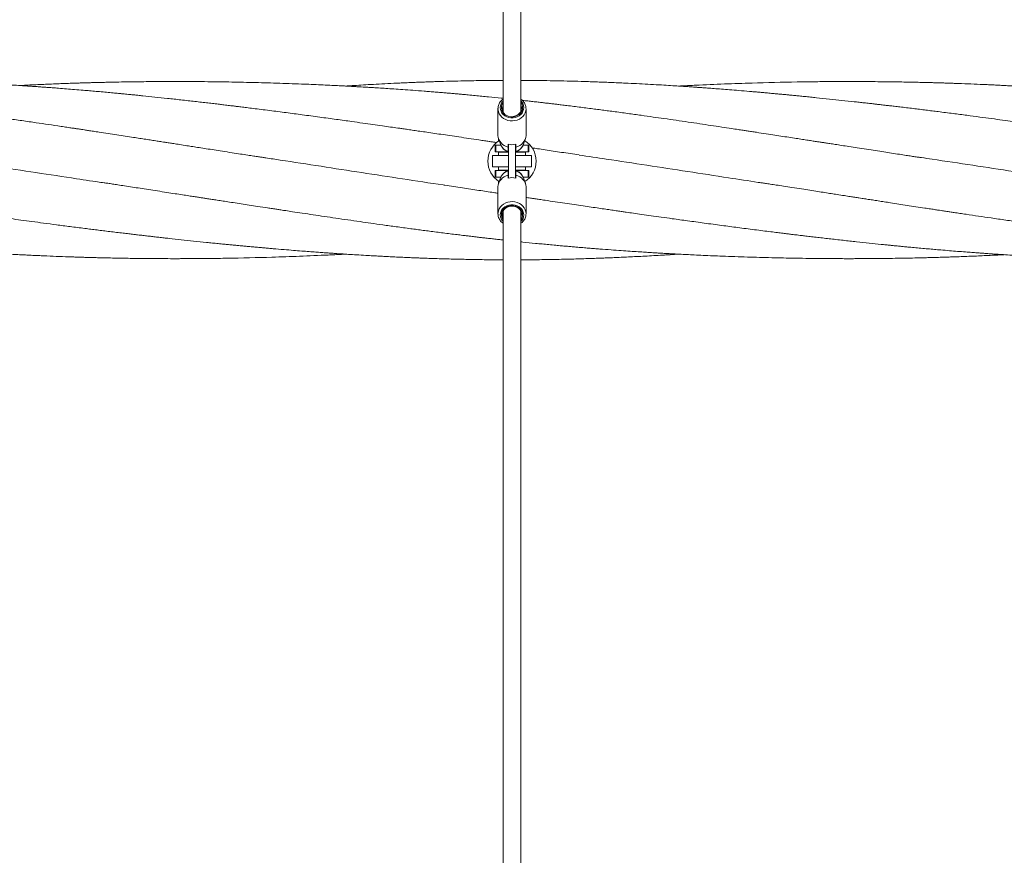
# Model space of a CAD drawing. Units: inches. Extents: x -6352 to 6350, y -2662 to 2663.
# Drawn here: x -440 to 438, y -610 to 135 of the extents above; entities that cross this region are included whole.
import ezdxf

# ---------------------------------------------------------------- set-up
doc = ezdxf.new("R2010")
doc.units = ezdxf.units.IN
doc.header["$MEASUREMENT"] = 0
doc.layers.add('Product', color=7, linetype='Continuous')

msp = doc.modelspace()

# ---------------------------------------------------------------- linework, layer by layer
at = {"layer": 'Product', "color": 7, "linetype": 'Continuous', "lineweight": 15}
for p, q in [((-8.74, 1308.42), (-8.74, 52.78)), ((7.26, 53.31), (7.26, 1308.42)), ((-13.24, 55.31), (-13.24, 31.58)), ((-13.24, 55.31), (-13.23, 54.9)), ((-9.24, 55.81), (-8.74, 57.85)), ((-9.01, 53.76), (-8.74, 54.89)), ((-8.87, 53.34), (-8.74, 53.9)), ((7.26, 56.65), (7.57, 55.22)), ((7.26, 55.66), (7.53, 54.43)), ((11.76, 31.58), (11.76, 55.31)), ((-12.74, 28.54), (-12.74, 26.82)), ((-12.74, 26.82), (-12.09, 26.62)), ((-12.62, 28.22), (-10.66, 22.99)), ((-12.09, 26.79), (-12.09, 26.62)), ((-12.09, 26.62), (-12.02, 26.62)), ((9.19, 22.99), (11.15, 28.22)), ((-15.74, 22.87), (-15.74, 16.87)), ((-15.08, 22.87), (-15.74, 22.87)), ((-15.08, 16.87), (-15.08, 22.87)), ((-10.57, 22.87), (-15.08, 22.87)), ((-5.74, 16.87), (-5.74, 17.69)), ((-4.24, 23.63), (-4.24, 21.15)), ((-3.74, 22.87), (-4.24, 22.87)), ((-3.74, -6.35), (-3.74, 23.51)), ((2.26, -6.35), (2.26, 23.57)), ((2.76, 22.87), (2.26, 22.87)), ((2.76, 21.15), (2.76, 23.63)), ((4.26, 16.87), (4.26, 17.7)), ((9.13, 22.83), (9.19, 22.99)), ((13.61, 22.87), (9.14, 22.87)), ((13.61, 16.87), (13.61, 22.87)), ((14.26, 22.87), (13.61, 22.87)), ((14.26, 16.87), (14.26, 22.87)), ((-18.24, 13.62), (-18.24, 3.62)), ((-18.24, 13.62), (-3.74, 13.62)), ((-15.08, 16.87), (-15.74, 16.87)), ((-5.74, 16.87), (-15.08, 16.87)), ((-12.74, 16.62), (-12.74, 13.62)), ((-3.74, 16.62), (-12.74, 16.62)), ((-6.74, 16.87), (-6.74, 16.62)), ((-3.74, 16.87), (-5.74, 16.87)), ((4.26, 16.87), (2.26, 16.87)), ((11.26, 16.62), (2.26, 16.62)), ((2.26, 13.62), (16.76, 13.62)), ((13.61, 16.87), (4.26, 16.87)), ((5.26, 16.62), (5.26, 16.87)), ((11.26, 13.62), (11.26, 16.62)), ((14.26, 16.87), (13.61, 16.87)), ((16.76, 13.62), (16.76, 3.62)), ((-18.24, 3.62), (-3.74, 3.62)), ((-15.74, 0.37), (-15.74, -5.63)), ((-15.74, 0.37), (-15.08, 0.37)), ((-15.08, 0.37), (-15.08, -5.63)), ((-15.08, 0.37), (-5.74, 0.37)), ((-12.74, 3.62), (-12.74, 0.62)), ((-12.74, 0.62), (-3.74, 0.62)), ((-6.74, 0.62), (-6.74, 0.37)), ((-5.74, 0.37), (-5.74, -0.45)), ((-5.74, 0.37), (-3.74, 0.37)), ((2.26, 3.62), (16.76, 3.62)), ((2.26, 0.62), (7.33, 0.62)), ((2.26, 0.37), (4.26, 0.37)), ((4.26, 0.37), (4.26, -0.45)), ((4.26, 0.37), (13.61, 0.37)), ((5.26, 0.37), (5.26, 0.62)), ((7.33, 0.62), (11.26, 0.62)), ((11.26, 0.62), (11.26, 3.62)), ((13.61, 0.37), (13.61, -5.63)), ((13.61, 0.37), (14.26, 0.37)), ((14.26, -5.63), (14.26, 0.37)), ((-15.74, -5.63), (-15.08, -5.63)), ((-15.08, -5.63), (-10.62, -5.63)), ((-10.67, -5.77), (-12.64, -11.06)), ((-10.61, -5.61), (-10.67, -5.77)), ((-4.24, -3.97), (-4.24, -6.47)), ((-4.24, -5.63), (-3.74, -5.63)), ((-3.74, -6.01), (-4.24, -6.01)), ((2.26, -5.63), (2.76, -5.63)), ((2.76, -6.01), (2.26, -6.01)), ((2.76, -6.47), (2.76, -3.97)), ((9.11, -5.63), (13.61, -5.63)), ((11.16, -11.06), (9.2, -5.77)), ((13.61, -5.63), (14.26, -5.63)), ((-13.24, -14.37), (-13.24, -38.32)), ((-12.74, -9.58), (-12.09, -9.38)), ((-12.74, -9.58), (-12.74, -11.34)), ((-12.09, -9.38), (-12.09, -9.58)), ((-12.09, -9.38), (-12.02, -9.38)), ((11.76, -38.32), (11.76, -14.37)), ((-13.24, -38.32), (-13.23, -38.73)), ((-8.74, -38.15), (-8.95, -37.17)), ((-8.74, -37.15), (-8.8, -36.85)), ((-8.74, -36.33), (-8.74, -1302.99)), ((7.26, -1302.95), (7.26, -36.33)), ((7.51, -37.34), (7.26, -38.36)), ((7.66, -37.75), (7.26, -39.36))]:
    msp.add_line(p, q, dxfattribs=at)
at = {"layer": 'Product', "color": 8, "linetype": 'Continuous', "lineweight": 15, "flags": 128}
for points in [[(-8.74, 62.21), (-9.66, 61.11), (-10.53, 59.6), (-11.06, 57.98), (-11.24, 56.3), (-11.06, 54.63), (-10.53, 53.01), (-9.66, 51.5), (-8.5, 50.15), (-7.06, 49.02), (-5.42, 48.13), (-3.61, 47.52), (-1.71, 47.21), (0.23, 47.21), (2.14, 47.52), (3.94, 48.13), (5.59, 49.02), (7.02, 50.15), (8.19, 51.5), (9.05, 53.01), (9.58, 54.63), (9.76, 56.3), (9.76, 56.3)], [(-13.23, 54.9), (-13.19, 54.39), (-12.83, 52.58), (-12.13, 50.84), (-11.09, 49.23), (-9.76, 47.8), (-8.17, 46.58), (-6.36, 45.61), (-4.4, 44.92), (-2.32, 44.54), (-0.21, 44.46), (1.9, 44.69), (3.92, 45.23), (5.82, 46.06), (7.52, 47.16), (8.99, 48.49), (10.18, 50.02), (11.05, 51.69), (11.58, 53.48), (11.76, 55.31)], [(11.76, -38.32), (11.58, -36.49), (11.05, -34.71), (10.18, -33.04), (8.99, -31.52), (7.52, -30.19), (5.82, -29.1), (3.92, -28.27), (1.9, -27.73), (-0.21, -27.5), (-2.32, -27.58), (-4.4, -27.96), (-6.36, -28.65), (-8.17, -29.61), (-9.76, -30.83), (-11.09, -32.25), (-12.13, -33.86), (-12.83, -35.59), (-13.19, -37.4), (-13.24, -38.32)], [(9.76, -39.32), (9.58, -37.65), (9.05, -36.03), (8.19, -34.53), (7.02, -33.19), (5.59, -32.06), (3.94, -31.17), (2.14, -30.57), (0.23, -30.26), (-1.71, -30.26), (-3.61, -30.57), (-5.42, -31.17), (-7.06, -32.06), (-8.5, -33.19), (-9.66, -34.53), (-10.53, -36.03), (-11.06, -37.65), (-11.24, -39.32), (-11.06, -40.99), (-10.53, -42.61), (-9.66, -44.11), (-8.74, -45.21)]]:
    msp.add_lwpolyline(points, dxfattribs=at)
at = {"layer": 'Product', "color": 7, "linetype": 'Continuous', "lineweight": 15, "flags": 128}
for points in [[(-8.74, 58.31), (-9.05, 57.35), (-9.24, 55.81)], [(-5.48, 49.15), (-3.67, 48.45), (-1.73, 48.09), (0.26, 48.09), (2.2, 48.45), (4.01, 49.15), (5.62, 50.16), (6.95, 51.45), (7.94, 52.94), (8.55, 54.58), (8.76, 56.3)], [(8.76, -39.32), (8.58, -37.69), (8.02, -36.13), (7.12, -34.68), (5.9, -33.43), (4.42, -32.4), (2.74, -31.66), (0.92, -31.21), (-0.97, -31.09), (-2.85, -31.29), (-4.64, -31.81), (-6.28, -32.63), (-7.7, -33.72), (-8.84, -35.03), (-9.66, -36.5), (-10.13, -38.09), (-10.22, -39.73), (-9.94, -41.35), (-9.29, -42.89), (-8.74, -43.76)], [(7.26, -41.31), (7.58, -40.35), (7.76, -38.82), (7.58, -37.29), (7.03, -35.82), (6.14, -34.49), (4.95, -33.35), (3.51, -32.44), (1.89, -31.81), (0.15, -31.49), (-1.62, -31.49), (-3.36, -31.81), (-4.98, -32.44), (-6.42, -33.34), (-7.61, -34.49), (-8.5, -35.82), (-9.05, -37.28), (-9.24, -38.81), (-9.24, -38.81)]]:
    msp.add_lwpolyline(points, dxfattribs=at)
at = {"layer": 'Product', "color": 8, "linetype": 'Continuous', "lineweight": 15}
for centre, radius, start, end in [((1.29, 56.2), 8.48, 0.6766, 45.17035), ((-1.57, 26.71), 9.83, 202.2554, 254.22871), ((0.14, 26.67), 9.77, 285.58556, 336.89034), ((-1.63, -9.42), 9.76, 105.49722, 157.04367), ((0.11, -9.46), 9.81, 22.11906, 74.31177), ((1.32, -39.22), 8.44, 314.72453, 359.30587)]:
    msp.add_arc(centre, radius, start, end, dxfattribs=at)
at = {"layer": 'Product', "color": 7, "linetype": 'Continuous', "lineweight": 15}
for centre, radius, start, end in [((-2.46, 56.26), 7.72, 144.37081, 246.9502), ((0.79, 55.8), 6.94, 293.11263, 21.18995), ((1.26, 56.25), 7.51, 0.32434, 36.85778), ((-0.74, 8.62), 21.5, 122.73631, 237.27382), ((-2.09, 32.1), 11.16, 182.66237, 258.91342), ((0.62, 32.1), 11.16, 281.08658, 357.33763), ((-0.74, 8.62), 21.5, 301.9248, 58.38536), ((-0.74, 37.49), 14.3, 255.83104, 284.16896), ((-2.12, -14.9), 11.13, 100.98063, 177.27463), ((-0.74, -20.37), 14.34, 75.87257, 104.12743), ((0.64, -14.9), 11.13, 2.72537, 79.01937), ((1.28, -39.27), 7.48, 323.07628, 359.547)]:
    msp.add_arc(centre, radius, start, end, dxfattribs=at)
for points, knots in [([(-14.44, 25.17), (-14.58, 25.19), (-15.14, 25.28), (-16.37, 25.46), (-18.47, 25.77), (-21.49, 26.22), (-25.53, 26.82), (-31.56, 27.72), (-39.17, 28.85), (-47.85, 30.13), (-56.12, 31.35), (-63.93, 32.5), (-71.27, 33.57), (-78, 34.55), (-84.12, 35.44), (-89.62, 36.24), (-94.53, 36.95), (-98.81, 37.57), (-103.53, 38.24), (-109.32, 39.07), (-116.7, 40.13), (-125, 41.3), (-134.08, 42.58), (-144.95, 44.1), (-157.72, 45.87), (-172.48, 47.88), (-184.99, 49.56), (-194.96, 50.88), (-202.14, 51.83), (-209.48, 52.78), (-216.96, 53.74), (-224.31, 54.68), (-231.19, 55.55), (-237.15, 56.29), (-242.19, 56.91), (-246.35, 57.42), (-249.81, 57.84), (-252.6, 58.18), (-255.16, 58.49), (-258.11, 58.85), (-261.96, 59.31), (-266.7, 59.87), (-272, 60.49), (-277.64, 61.14), (-283.55, 61.82), (-289.72, 62.52), (-297.89, 63.43), (-307.78, 64.51), (-319.09, 65.72), (-327.87, 66.62), (-334.16, 67.26), (-337.98, 67.64), (-341.25, 67.96), (-344.03, 68.24), (-346.75, 68.5), (-349.95, 68.81), (-354.22, 69.22), (-359.49, 69.71), (-365.42, 70.26), (-371.45, 70.8), (-377.35, 71.32), (-383.78, 71.87), (-390.71, 72.45), (-398, 73.04), (-404.69, 73.56), (-410.48, 74), (-415.17, 74.34), (-419.05, 74.62), (-422.58, 74.87), (-426.34, 75.14), (-430.67, 75.43), (-436.17, 75.79), (-443.02, 76.23), (-451.32, 76.73), (-460.77, 77.26), (-471.08, 77.8), (-481.84, 78.31), (-493.41, 78.79), (-505.69, 79.24), (-518.66, 79.63), (-531.61, 79.93), (-544.41, 80.15), (-555.71, 80.28), (-565.29, 80.34), (-573.07, 80.35), (-579.29, 80.35), (-583.88, 80.33), (-586.79, 80.32), (-589.05, 80.3), (-591.36, 80.29), (-594.38, 80.26), (-598.52, 80.22), (-603.73, 80.16), (-609.71, 80.08), (-616.08, 79.97), (-622.5, 79.85), (-629.12, 79.7), (-635.93, 79.53), (-642.94, 79.34), (-649.92, 79.13), (-656.75, 78.9), (-662.62, 78.69), (-667.39, 78.51), (-670.49, 78.39), (-672.22, 78.32), (-672.74, 78.3)], [0, 0, 0, 0, 0.000608, 0.002565, 0.005607, 0.01019, 0.016315, 0.02398, 0.037679, 0.050954, 0.063522, 0.075381, 0.086532, 0.096952, 0.106039, 0.114407, 0.121992, 0.128388, 0.133913, 0.143504, 0.154761, 0.167526, 0.18133, 0.196143, 0.217068, 0.239572, 0.26345, 0.274103, 0.285007, 0.296164, 0.307572, 0.319107, 0.329643, 0.33891, 0.346291, 0.352606, 0.357856, 0.36204, 0.365348, 0.369504, 0.375481, 0.38293, 0.391094, 0.399663, 0.408637, 0.418014, 0.427796, 0.445913, 0.463099, 0.479335, 0.48594, 0.491788, 0.496761, 0.500859, 0.504429, 0.509201, 0.515412, 0.523905, 0.533256, 0.54242, 0.551394, 0.56018, 0.571739, 0.582953, 0.593423, 0.602236, 0.609355, 0.614782, 0.619927, 0.625424, 0.631917, 0.639658, 0.650503, 0.663116, 0.677499, 0.693575, 0.71008, 0.726557, 0.746293, 0.765991, 0.78565, 0.805272, 0.824301, 0.837111, 0.848927, 0.859747, 0.865434, 0.869859, 0.872975, 0.875755, 0.880402, 0.8867, 0.894649, 0.904133, 0.91392, 0.923681, 0.933414, 0.944089, 0.954732, 0.965343, 0.975921, 0.985857, 0.992106, 0.997646, 1, 1, 1, 1]), ([(-8.74, 64.61), (-9.26, 64.67), (-13.55, 65.12), (-19.8, 65.74), (-27.57, 66.49), (-33.63, 67.07), (-39.43, 67.61), (-44.49, 68.07), (-48.39, 68.42), (-51.11, 68.66), (-53.4, 68.86), (-56.03, 69.08), (-59.67, 69.4), (-64.16, 69.77), (-69.11, 70.18), (-74.1, 70.58), (-80.74, 71.1), (-88.73, 71.71), (-97.79, 72.36), (-105.85, 72.92), (-113.03, 73.4), (-119.06, 73.79), (-124.1, 74.1), (-128.24, 74.35), (-131.87, 74.57), (-134.91, 74.74), (-137.82, 74.91), (-141.13, 75.1), (-145.36, 75.33), (-150.51, 75.6), (-156.59, 75.92), (-163.59, 76.26), (-171.44, 76.63), (-179.8, 76.99), (-192.95, 77.53), (-210.45, 78.15), (-232.07, 78.75), (-250.54, 79.13), (-265.71, 79.36), (-275.34, 79.46), (-282.06, 79.51), (-285.99, 79.53), (-289.33, 79.55), (-291.82, 79.55), (-293.79, 79.56), (-295.77, 79.57), (-298.32, 79.57), (-301.56, 79.57), (-305.45, 79.57), (-309.92, 79.56), (-314.74, 79.54), (-319.7, 79.51), (-328.91, 79.44), (-342.36, 79.28), (-356.01, 79.03), (-365.38, 78.82), (-370.26, 78.7), (-374.49, 78.59), (-378.06, 78.49), (-381.07, 78.41), (-384.24, 78.31), (-388.21, 78.19), (-393.5, 78.01), (-399.67, 77.8), (-406.35, 77.54), (-413.19, 77.27), (-420.12, 76.97), (-427.1, 76.65), (-433.66, 76.33), (-437.89, 76.11), (-439.77, 76.02)], [0, 0, 0, 0, 0.00364, 0.029821, 0.043539, 0.057676, 0.071949, 0.083888, 0.092919, 0.09904, 0.102817, 0.108898, 0.11733, 0.128114, 0.14016, 0.151753, 0.162873, 0.186333, 0.207356, 0.225942, 0.242408, 0.257297, 0.267895, 0.277525, 0.286124, 0.293114, 0.298695, 0.306358, 0.316168, 0.328125, 0.342228, 0.358478, 0.376876, 0.396838, 0.41668, 0.46848, 0.51866, 0.567185, 0.597034, 0.624276, 0.634265, 0.643784, 0.651672, 0.657511, 0.661069, 0.66539, 0.671308, 0.678823, 0.687936, 0.69844, 0.709939, 0.721454, 0.732966, 0.774059, 0.815114, 0.827965, 0.839294, 0.849101, 0.857386, 0.864149, 0.87005, 0.879431, 0.891815, 0.906849, 0.922375, 0.938314, 0.954386, 0.970589, 0.986925, 1, 1, 1, 1]), ([(-8.74, 80.6), (-10.3, 80.59), (-14.18, 80.58), (-20.69, 80.52), (-28.52, 80.43), (-37.2, 80.29), (-46.62, 80.1), (-56.78, 79.85), (-65.28, 79.6), (-71.94, 79.38), (-76.49, 79.22), (-80.74, 79.06), (-84.29, 78.93), (-86.91, 78.82), (-89.1, 78.73), (-91.42, 78.64), (-94.32, 78.51), (-97.84, 78.36), (-101.83, 78.18), (-108.25, 77.87), (-116.55, 77.46), (-126.34, 76.92), (-135.13, 76.42), (-142.66, 75.96), (-147.25, 75.66), (-149.25, 75.54)], [0, 0, 0, 0, 0.033442, 0.082846, 0.138907, 0.200637, 0.268036, 0.340013, 0.417501, 0.44945, 0.48225, 0.51469, 0.540196, 0.558053, 0.570606, 0.5869, 0.60757, 0.632616, 0.662029, 0.692812, 0.769566, 0.839249, 0.901859, 0.957396, 1, 1, 1, 1]), ([(658.19, 12.26), (657.66, 12.33), (655.64, 12.6), (651.84, 13.22), (646.69, 14.01), (640.89, 14.92), (634.48, 15.91), (627.48, 17), (619.9, 18.17), (611.89, 19.41), (603.93, 20.64), (596.53, 21.78), (589.98, 22.78), (584.36, 23.64), (579.67, 24.36), (575.8, 24.95), (572.44, 25.46), (568.75, 26.02), (564.17, 26.71), (558.34, 27.6), (551.44, 28.64), (543.52, 29.83), (534.28, 31.22), (523.68, 32.79), (514.39, 34.17), (507.19, 35.22), (502.7, 35.88), (498.85, 36.44), (495.51, 36.92), (492.66, 37.33), (489.98, 37.72), (487.39, 38.09), (484.62, 38.49), (481.68, 38.91), (477.09, 39.57), (470.69, 40.48), (462.62, 41.61), (454.27, 42.78), (445.68, 43.97), (436.52, 45.22), (426.69, 46.55), (416.08, 47.97), (404.62, 49.49), (392.29, 51.08), (381.99, 52.4), (373.94, 53.41), (368.4, 54.1), (362.72, 54.8), (356.91, 55.51), (351.06, 56.22), (345.46, 56.89), (340.43, 57.48), (336.05, 58), (332.42, 58.42), (329.6, 58.75), (327.36, 59.01), (324.98, 59.28), (321.81, 59.64), (317.82, 60.1), (313.39, 60.6), (308.84, 61.1), (302.22, 61.84), (293.43, 62.79), (282.22, 63.99), (272.9, 64.95), (265.5, 65.7), (260.39, 66.21), (255.65, 66.68), (251.97, 67.04), (249.37, 67.29), (247.66, 67.45), (246.26, 67.59), (244.88, 67.72), (243.07, 67.89), (240.48, 68.13), (237.02, 68.46), (232.86, 68.84), (228.33, 69.26), (223.77, 69.67), (219.39, 70.05), (215.19, 70.42), (209.26, 70.93), (201.96, 71.54), (193.59, 72.22), (186.24, 72.8), (179.71, 73.3), (174.18, 73.71), (169.55, 74.05), (165.84, 74.31), (162.71, 74.53), (159.89, 74.73), (156.5, 74.96), (151.9, 75.27), (145.82, 75.66), (138.48, 76.12), (129.88, 76.64), (120.39, 77.17), (110.47, 77.69), (99.31, 78.23), (87.11, 78.77), (73.92, 79.27), (61.07, 79.69), (48.62, 80.02), (36.4, 80.28), (24.62, 80.47), (15.79, 80.55), (10.21, 80.59), (8.26, 80.6), (7.35, 80.6), (7.26, 80.6)], [0, 0, 0, 0, 0.0025295, 0.0094636, 0.0173894, 0.0263083, 0.0362205, 0.0469224, 0.0585824, 0.0712004, 0.0838167, 0.0952929, 0.1053476, 0.1139807, 0.1211922, 0.1269822, 0.1318377, 0.1366629, 0.1439901, 0.1529432, 0.1635437, 0.1757599, 0.1894334, 0.2061324, 0.2245686, 0.2322634, 0.239301, 0.2452184, 0.2500154, 0.2546729, 0.2583701, 0.2623457, 0.2666022, 0.2711323, 0.2758643, 0.2877453, 0.3006469, 0.3130291, 0.3262254, 0.3402362, 0.3552241, 0.3715178, 0.3891269, 0.4080515, 0.4282917, 0.4366032, 0.4451177, 0.4538354, 0.4627561, 0.4718799, 0.4808067, 0.4885472, 0.4950552, 0.5009726, 0.5052871, 0.5080405, 0.5113057, 0.5162346, 0.5226744, 0.5296726, 0.5366583, 0.5436317, 0.5601846, 0.5771981, 0.5952764, 0.6031869, 0.6112854, 0.6188547, 0.6250393, 0.6282171, 0.6308472, 0.6329296, 0.6346637, 0.6372226, 0.6412789, 0.6466013, 0.6531897, 0.660467, 0.6674789, 0.6742112, 0.680664, 0.6868372, 0.7015352, 0.7143551, 0.7254162, 0.7354156, 0.7444668, 0.7509133, 0.7567514, 0.7615635, 0.7653318, 0.7697765, 0.7771791, 0.7865245, 0.7978127, 0.8110432, 0.8261447, 0.8415918, 0.8567681, 0.87756, 0.8978215, 0.9175527, 0.9367538, 0.9551576, 0.9738857, 0.9910114, 0.9958212, 0.9995954, 1, 1, 1, 1]), ([(666.76, 53.84), (665.08, 54.07), (659, 54.89), (650.93, 55.94), (642.62, 57), (636.87, 57.73), (631.47, 58.41), (626.65, 59.01), (622.93, 59.47), (619.81, 59.85), (616.65, 60.23), (612.52, 60.73), (607.43, 61.33), (601.78, 61.99), (596.01, 62.66), (589.03, 63.45), (581.06, 64.34), (572.3, 65.29), (564.24, 66.14), (556.99, 66.88), (550.69, 67.51), (545.32, 68.04), (540.36, 68.51), (535.18, 69), (529.32, 69.54), (522.67, 70.13), (515.17, 70.78), (506.72, 71.48), (496.87, 72.26), (485.47, 73.11), (475.54, 73.8), (468.16, 74.28), (464.15, 74.53), (461.2, 74.72), (458.73, 74.87), (455.93, 75.03), (452.26, 75.25), (447.68, 75.51), (442.59, 75.79), (437.22, 76.08), (431.9, 76.35), (426.73, 76.6), (421.7, 76.83), (414.73, 77.14), (405.73, 77.52), (397.11, 77.84), (390.9, 78.05), (387.16, 78.17), (383.9, 78.28), (381.27, 78.36), (379.19, 78.42), (377.53, 78.47), (376.13, 78.51), (374.95, 78.54), (373.59, 78.58), (371.93, 78.62), (369.99, 78.67), (366.98, 78.75), (362.69, 78.85), (356.88, 78.98), (350.4, 79.11), (343.34, 79.23), (335.77, 79.34), (327.47, 79.43), (318.44, 79.51), (308.69, 79.56), (300.78, 79.57), (295.25, 79.57), (292.62, 79.56), (290.63, 79.56), (288.95, 79.55), (287.26, 79.54), (284.55, 79.53), (280.65, 79.51), (275, 79.46), (268.39, 79.4), (261.02, 79.31), (242.62, 79.03), (218.51, 78.47), (188.35, 77.42), (169.67, 76.62), (157.2, 76.02), (152.1, 75.76), (148.96, 75.6), (147.78, 75.53)], [0, 0, 0, 0, 0.009702, 0.035178, 0.046628, 0.057719, 0.068426, 0.077863, 0.085594, 0.089946, 0.095879, 0.10384, 0.113827, 0.12532, 0.136505, 0.147225, 0.165671, 0.182554, 0.197871, 0.212262, 0.224414, 0.234327, 0.243286, 0.253058, 0.264296, 0.277112, 0.291503, 0.307662, 0.325925, 0.348452, 0.373534, 0.383314, 0.391067, 0.396737, 0.400325, 0.405346, 0.412948, 0.42152, 0.431853, 0.442365, 0.452603, 0.462567, 0.472257, 0.481672, 0.502848, 0.524237, 0.53146, 0.538729, 0.545836, 0.550314, 0.553946, 0.557854, 0.55994, 0.562019, 0.564653, 0.567843, 0.571589, 0.57589, 0.585218, 0.596414, 0.609475, 0.622655, 0.637243, 0.65324, 0.670644, 0.689457, 0.709651, 0.716366, 0.721427, 0.724867, 0.727905, 0.731151, 0.734607, 0.743578, 0.753709, 0.767282, 0.781799, 0.796302, 0.873661, 0.920947, 0.970394, 0.981793, 0.993211, 1, 1, 1, 1]), ([(-220.15, 11.52), (-220.29, 11.54), (-220.75, 11.61), (-221.9, 11.78), (-223.93, 12.07), (-227.05, 12.53), (-231.37, 13.17), (-236.76, 13.99), (-243.22, 14.98), (-250.75, 16.15), (-258.6, 17.37), (-266.25, 18.57), (-273.16, 19.65), (-279.5, 20.64), (-285.25, 21.53), (-291.07, 22.44), (-296.73, 23.32), (-301.97, 24.14), (-305.75, 24.72), (-308.33, 25.13), (-310.54, 25.47), (-313.47, 25.92), (-317.46, 26.54), (-322.24, 27.28), (-327.37, 28.07), (-332.73, 28.9), (-341.32, 30.23), (-353.41, 32.1), (-365.33, 33.92), (-373.82, 35.22), (-378.2, 35.88), (-381.76, 36.42), (-384.41, 36.82), (-386.51, 37.14), (-388.69, 37.47), (-391.59, 37.9), (-395.48, 38.49), (-400.3, 39.21), (-411.25, 40.84), (-424.92, 42.85), (-441, 45.17), (-454.05, 47.01), (-467.11, 48.82), (-480.42, 50.63), (-494.05, 52.43), (-508.2, 54.25), (-520.21, 55.73), (-529.58, 56.86), (-535.85, 57.61), (-541.21, 58.23), (-545.65, 58.75), (-549.21, 59.15), (-552.25, 59.5), (-555.38, 59.85), (-559.17, 60.27), (-563.72, 60.77), (-568.82, 61.33), (-574.23, 61.9), (-579.89, 62.5), (-587.56, 63.29), (-597.13, 64.26), (-608.31, 65.35), (-618, 66.26), (-626.11, 67), (-632.43, 67.57), (-637.78, 68.04), (-641.74, 68.38), (-644.99, 68.66), (-648.3, 68.93), (-652.48, 69.28), (-657.35, 69.68), (-663.45, 70.17), (-668.62, 70.58), (-671.98, 70.83), (-672.74, 70.89)], [0, 0, 0, 0, 0.001109, 0.003744, 0.007643, 0.014863, 0.02442, 0.036328, 0.050595, 0.067225, 0.086222, 0.102639, 0.117982, 0.132006, 0.144712, 0.156099, 0.170624, 0.182219, 0.190883, 0.195634, 0.199382, 0.205506, 0.215042, 0.225852, 0.237184, 0.249039, 0.261415, 0.294118, 0.329108, 0.340464, 0.350329, 0.358185, 0.364032, 0.36787, 0.372098, 0.378499, 0.387097, 0.397891, 0.410422, 0.459637, 0.488481, 0.516993, 0.546082, 0.575031, 0.605133, 0.636389, 0.668762, 0.684615, 0.698454, 0.710279, 0.72009, 0.727887, 0.733884, 0.740221, 0.748593, 0.758971, 0.770372, 0.782319, 0.794814, 0.807855, 0.833129, 0.858153, 0.881893, 0.897309, 0.911871, 0.923792, 0.932732, 0.938089, 0.945375, 0.954606, 0.965778, 0.97769, 0.995011, 1, 1, 1, 1]), ([(-8.74, 63.83), (-8.93, 63.69), (-9.65, 63.2), (-10.69, 62.11), (-11.8, 60.62), (-12.61, 58.97), (-13.09, 57.23), (-13.28, 55.85), (-13.21, 55.07), (-13.19, 54.88)], [0, 0, 0, 0, 0.064611, 0.242293, 0.419273, 0.595308, 0.770282, 0.944287, 1, 1, 1, 1]), ([(11.76, 55.31), (11.75, 55.66), (11.72, 56.6), (11.42, 58.1), (10.77, 59.78), (9.83, 61.34), (8.67, 62.73), (7.72, 63.49), (7.26, 63.86)], [0, 0, 0, 0, 0.105875, 0.286217, 0.466638, 0.647487, 0.829104, 1, 1, 1, 1]), ([(365.96, 11.57), (365.03, 11.69), (363.08, 11.95), (359.42, 12.41), (355.34, 13.06), (350.36, 13.82), (344.44, 14.73), (337.79, 15.76), (330.7, 16.85), (323.25, 18), (315.34, 19.22), (307.43, 20.44), (300.01, 21.59), (293.43, 22.6), (287.76, 23.48), (282.99, 24.21), (279.05, 24.82), (275.67, 25.34), (272.34, 25.85), (268.62, 26.42), (264.31, 27.08), (259.42, 27.84), (253.9, 28.68), (247.65, 29.65), (240.85, 30.69), (233.5, 31.82), (225.64, 33.02), (218.7, 34.08), (213.03, 34.95), (209.12, 35.54), (205.78, 36.05), (203.16, 36.45), (199.65, 36.98), (194.1, 37.82), (185.96, 39.05), (176.5, 40.46), (166.54, 41.95), (156.26, 43.46), (145.63, 45.01), (135.23, 46.51), (124.78, 48), (114.05, 49.51), (102.17, 51.15), (92.06, 52.52), (84.03, 53.59), (78.43, 54.33), (72.64, 55.08), (66.68, 55.85), (60.54, 56.63), (54.39, 57.4), (48.59, 58.12), (43.55, 58.73), (39.42, 59.23), (36.17, 59.62), (33.72, 59.91), (31.87, 60.13), (30.11, 60.33), (27.74, 60.61), (24.36, 61), (20.18, 61.48), (15.65, 61.99), (11.75, 62.43), (9.38, 62.68), (8.54, 62.77)], [0, 0, 0, 0, 0.008986, 0.018931, 0.030349, 0.043324, 0.060593, 0.08, 0.099135, 0.119976, 0.142522, 0.165412, 0.18634, 0.204739, 0.220609, 0.233948, 0.244758, 0.253599, 0.262283, 0.272747, 0.284762, 0.29843, 0.313754, 0.330969, 0.350884, 0.370699, 0.392658, 0.416761, 0.428868, 0.440214, 0.449549, 0.456872, 0.462184, 0.47891, 0.503443, 0.530417, 0.558267, 0.586993, 0.616596, 0.647436, 0.674235, 0.704234, 0.73743, 0.773824, 0.788996, 0.804661, 0.820818, 0.837469, 0.854612, 0.872248, 0.888961, 0.903219, 0.914494, 0.923551, 0.930392, 0.935016, 0.939071, 0.945141, 0.95492, 0.967319, 0.980169, 0.992917, 1, 1, 1, 1]), ([(-5.48, 49.15), (-6.01, 49.49), (-7.35, 50.36), (-8.8, 52.31), (-9.36, 54.32), (-9.26, 55.48), (-9.24, 55.81)], [0, 0, 0, 0, 0.217136, 0.545676, 0.871488, 1, 1, 1, 1]), ([(-8.63, 52.35), (-8.94, 53.17), (-9.51, 54.68), (-8.98, 56.18), (-8.74, 56.86)], [0, 0, 0, 0, 0.546834, 1, 1, 1, 1]), ([(3.52, 49.41), (4.12, 49.73), (5.62, 50.5), (7.45, 52.43), (8.48, 54.54), (8.7, 55.88), (8.76, 56.3)], [0, 0, 0, 0, 0.217811, 0.535298, 0.853082, 1, 1, 1, 1]), ([(3.52, 49.41), (2.85, 49.08), (1.54, 48.44), (0.08, 48.27), (-0.63, 48.19)], [0, 0, 0, 0, 0.511062, 1, 1, 1, 1]), ([(-10.66, 23.08), (-10.53, 22.73), (-10.21, 21.86), (-9.38, 20.59), (-8.24, 19.31), (-6.85, 18.24), (-5.41, 17.45), (-4.4, 17.11), (-3.96, 16.96)], [0, 0, 0, 0, 0.119453, 0.300944, 0.48357, 0.667818, 0.853858, 1, 1, 1, 1]), ([(-4.24, 21.15), (-4.24, 20.79), (-4.24, 19.48), (-4.24, 18.19), (-4.24, 17.26)], [0, 0, 0, 0, 0.282381, 1, 1, 1, 1]), ([(2.48, 16.96), (2.85, 17.08), (3.8, 17.39), (5.22, 18.14), (6.68, 19.23), (7.88, 20.55), (8.7, 21.77), (8.99, 22.58), (9.08, 22.83)], [0, 0, 0, 0, 0.123613, 0.320914, 0.518373, 0.714805, 0.9095, 1, 1, 1, 1]), ([(2.76, 17.26), (2.76, 17.53), (2.76, 18.46), (2.76, 19.76), (2.76, 20.79), (2.76, 21.15)], [0, 0, 0, 0, 0.2133979, 0.717619, 1, 1, 1, 1]), ([(59.16, 14.11), (53.94, 14.89), (43.79, 16.41), (31.41, 18.27), (22.58, 19.6), (18.68, 20.19), (17.01, 20.44)], [0, 0, 0, 0, 0.371437, 0.722667, 0.881278, 1, 1, 1, 1]), ([(-514.17, 11.78), (-508.78, 10.99), (-491.28, 8.42), (-461.65, 3.94), (-425.3, -1.57), (-393.43, -6.42), (-373.68, -9.39), (-366.04, -10.54)], [0, 0, 0, 0, 0.109016, 0.354408, 0.59993, 0.845141, 1, 1, 1, 1]), ([(-220.36, 11.54), (-216.03, 10.89), (-199.6, 8.39), (-171.05, 3.98), (-134.72, -1.63), (-98.39, -7.18), (-73.72, -10.94), (-61.14, -12.78), (-60.68, -12.85)], [0, 0, 0, 0, 0.081307, 0.308868, 0.536473, 0.763872, 0.99132, 1, 1, 1, 1]), ([(59.2, 14.07), (67.24, 12.88), (87.39, 9.89), (119.64, 4.95), (155.96, -0.64), (189.05, -5.76), (210.02, -8.96), (218.88, -10.31)], [0, 0, 0, 0, 0.1510553, 0.3784349, 0.6058635, 0.8334287, 1, 1, 1, 1]), ([(364.57, 11.77), (367.68, 11.31), (382.89, 9.04), (410.22, 4.88), (446.54, -0.64), (480.7, -5.81), (502.75, -9.08), (512.7, -10.55)], [0, 0, 0, 0, 0.0630577, 0.3082477, 0.5534918, 0.7986832, 1, 1, 1, 1]), ([(-3.95, 0.28), (-4.32, 0.16), (-5.27, -0.15), (-6.69, -0.89), (-8.15, -1.98), (-9.35, -3.3), (-10.18, -4.53), (-10.47, -5.34), (-10.57, -5.61)], [0, 0, 0, 0, 0.122978, 0.319505, 0.516202, 0.711863, 0.90576, 1, 1, 1, 1]), ([(9.19, -5.85), (9.06, -5.49), (8.74, -4.61), (7.91, -3.34), (6.76, -2.07), (5.38, -1), (3.93, -0.2), (2.93, 0.14), (2.48, 0.28)], [0, 0, 0, 0, 0.12213, 0.302916, 0.484866, 0.668475, 0.853909, 1, 1, 1, 1]), ([(-4.24, -0.02), (-4.24, -0.3), (-4.24, -1.24), (-4.24, -2.56), (-4.24, -3.6), (-4.24, -3.97)], [0, 0, 0, 0, 0.213398, 0.717619, 1, 1, 1, 1]), ([(2.76, -3.97), (2.76, -3.6), (2.76, -2.28), (2.76, -0.96), (2.76, -0.02)], [0, 0, 0, 0, 0.282381, 1, 1, 1, 1]), ([(-664.97, -10.31), (-663.99, -10.44), (-661.85, -10.73), (-657.87, -11.25), (-653.35, -11.97), (-648.21, -12.77), (-642.42, -13.67), (-636.03, -14.66), (-629.06, -15.74), (-621.49, -16.92), (-613.51, -18.15), (-605.56, -19.38), (-598.15, -20.52), (-591.6, -21.52), (-585.97, -22.39), (-581.26, -23.1), (-577.37, -23.7), (-574.01, -24.21), (-570.34, -24.77), (-565.78, -25.46), (-559.99, -26.33), (-553.14, -27.37), (-545.26, -28.55), (-536.07, -29.93), (-525.53, -31.5), (-516.27, -32.87), (-509.08, -33.92), (-504.56, -34.58), (-500.65, -35.15), (-497.24, -35.65), (-494.34, -36.07), (-491.64, -36.46), (-489.07, -36.83), (-486.32, -37.22), (-483.4, -37.64), (-478.83, -38.29), (-472.46, -39.2), (-464.43, -40.33), (-456.12, -41.49), (-447.57, -42.67), (-438.46, -43.92), (-428.69, -45.25), (-418.14, -46.66), (-406.75, -48.16), (-394.5, -49.75), (-384.25, -51.06), (-376.25, -52.07), (-370.74, -52.75), (-365.09, -53.45), (-359.32, -54.16), (-353.46, -54.87), (-347.81, -55.54), (-342.68, -56.15), (-338.37, -56.66), (-334.88, -57.07), (-332.2, -57.38), (-330.2, -57.61), (-328.47, -57.81), (-326.53, -58.03), (-323.7, -58.36), (-319.98, -58.78), (-315.6, -59.28), (-311.07, -59.78), (-304.46, -60.52), (-295.69, -61.47), (-284.54, -62.66), (-275.27, -63.62), (-267.92, -64.37), (-262.79, -64.88), (-257.96, -65.36), (-254.16, -65.73), (-251.43, -65.99), (-249.62, -66.17), (-248.15, -66.31), (-246.8, -66.44), (-245.14, -66.6), (-242.78, -66.82), (-239.55, -67.12), (-235.56, -67.49), (-231.11, -67.9), (-226.53, -68.31), (-222.11, -68.71), (-217.87, -69.08), (-211.87, -69.6), (-204.47, -70.22), (-195.98, -70.91), (-188.54, -71.5), (-181.94, -72.01), (-176.01, -72.45), (-170.71, -72.84), (-165.96, -73.17), (-161.42, -73.49), (-156.59, -73.82), (-151.03, -74.19), (-144.51, -74.6), (-137.02, -75.06), (-130.1, -75.47), (-123.98, -75.81), (-118.89, -76.09), (-113.54, -76.37), (-107.93, -76.65), (-102.26, -76.92), (-97.25, -77.15), (-93.32, -77.32), (-90.67, -77.43), (-88.69, -77.51), (-86.87, -77.59), (-84.34, -77.69), (-80.79, -77.83), (-76.13, -78), (-67.98, -78.28), (-57.02, -78.61), (-45.74, -78.88), (-37.04, -79.05), (-30.56, -79.16), (-24, -79.25), (-17.48, -79.31), (-12.38, -79.35), (-9.49, -79.36), (-8.74, -79.36)], [0, 0, 0, 0, 0.005151, 0.011164, 0.01802, 0.025855, 0.034671, 0.044467, 0.055044, 0.066566, 0.079034, 0.091537, 0.10292, 0.112899, 0.121474, 0.128646, 0.134414, 0.139226, 0.144, 0.151216, 0.160031, 0.170473, 0.182513, 0.195995, 0.212463, 0.230647, 0.238253, 0.245316, 0.251272, 0.256122, 0.260873, 0.264524, 0.268436, 0.272626, 0.277088, 0.281755, 0.293473, 0.306199, 0.318414, 0.331433, 0.345256, 0.360024, 0.376076, 0.393427, 0.412078, 0.432027, 0.440219, 0.448613, 0.457206, 0.466001, 0.474995, 0.483948, 0.491806, 0.498447, 0.503631, 0.507715, 0.5107, 0.512773, 0.515598, 0.519563, 0.525701, 0.532627, 0.53954, 0.546442, 0.562824, 0.579585, 0.597393, 0.605185, 0.613164, 0.620867, 0.627244, 0.630551, 0.633317, 0.635542, 0.637257, 0.639478, 0.643143, 0.648057, 0.654222, 0.66138, 0.668397, 0.675138, 0.681602, 0.687791, 0.702544, 0.715444, 0.726558, 0.736564, 0.745633, 0.753629, 0.760774, 0.767383, 0.774374, 0.782835, 0.792768, 0.804174, 0.817057, 0.824395, 0.832138, 0.840287, 0.848841, 0.8578, 0.866175, 0.871715, 0.875747, 0.878285, 0.880754, 0.884099, 0.889805, 0.897015, 0.905379, 0.92702, 0.94711, 0.956884, 0.966745, 0.97672, 0.986807, 0.99654, 1, 1, 1, 1]), ([(-367.43, -10.33), (-366.51, -10.46), (-364.55, -10.71), (-360.9, -11.17), (-356.81, -11.82), (-351.84, -12.58), (-345.92, -13.5), (-339.26, -14.52), (-332.18, -15.61), (-324.72, -16.77), (-316.82, -17.99), (-308.91, -19.21), (-301.49, -20.35), (-294.91, -21.37), (-289.23, -22.24), (-284.46, -22.98), (-280.53, -23.58), (-277.15, -24.1), (-273.81, -24.61), (-270.09, -25.18), (-265.78, -25.85), (-260.89, -26.6), (-255.38, -27.45), (-249.12, -28.41), (-242.33, -29.45), (-234.97, -30.58), (-227.11, -31.79), (-220.17, -32.85), (-214.5, -33.71), (-210.59, -34.31), (-207.25, -34.81), (-204.63, -35.21), (-201.13, -35.74), (-195.57, -36.58), (-187.44, -37.81), (-177.97, -39.23), (-168.01, -40.71), (-157.73, -42.22), (-147.1, -43.77), (-136.7, -45.27), (-126.25, -46.76), (-115.52, -48.27), (-103.64, -49.91), (-93.53, -51.28), (-85.51, -52.35), (-79.9, -53.09), (-74.12, -53.85), (-68.15, -54.61), (-62.01, -55.39), (-55.87, -56.16), (-50.06, -56.88), (-45.02, -57.5), (-40.89, -57.99), (-37.65, -58.38), (-35.2, -58.67), (-33.34, -58.89), (-31.58, -59.1), (-29.21, -59.37), (-25.84, -59.76), (-21.66, -60.24), (-17.12, -60.75), (-12.8, -61.24), (-10.01, -61.54), (-8.74, -61.67)], [0, 0, 0, 0, 0.008954, 0.018864, 0.030241, 0.043171, 0.060378, 0.079716, 0.098784, 0.119551, 0.142018, 0.164826, 0.18568, 0.204014, 0.219828, 0.23312, 0.243891, 0.252701, 0.261355, 0.271781, 0.283753, 0.297374, 0.312643, 0.329797, 0.349642, 0.369387, 0.391268, 0.415286, 0.427349, 0.438656, 0.447958, 0.455255, 0.460547, 0.477215, 0.50166, 0.528539, 0.556291, 0.584915, 0.614412, 0.645144, 0.671848, 0.70174, 0.73482, 0.771085, 0.786203, 0.801812, 0.817912, 0.834504, 0.851586, 0.86916, 0.885814, 0.900022, 0.911256, 0.920281, 0.927098, 0.931705, 0.935747, 0.941795, 0.951539, 0.963894, 0.976699, 0.989401, 1, 1, 1, 1]), ([(-60.63, -12.87), (-55.42, -13.65), (-45.27, -15.17), (-32.88, -17.03), (-23.55, -18.44), (-17.91, -19.29), (-14.49, -19.81), (-13.24, -20)], [0, 0, 0, 0, 0.330301, 0.642633, 0.783678, 0.920767, 1, 1, 1, 1]), ([(218.68, -10.28), (218.82, -10.3), (219.28, -10.37), (220.42, -10.54), (222.46, -10.83), (225.57, -11.29), (229.89, -11.94), (235.28, -12.75), (241.74, -13.74), (249.27, -14.91), (257.12, -16.13), (264.78, -17.33), (271.68, -18.41), (278.03, -19.4), (283.78, -20.3), (289.6, -21.21), (295.25, -22.09), (300.5, -22.9), (304.27, -23.49), (306.86, -23.89), (309.07, -24.23), (311.99, -24.68), (315.99, -25.3), (320.76, -26.04), (325.89, -26.84), (331.26, -27.67), (339.85, -29), (351.93, -30.86), (363.86, -32.69), (372.34, -33.98), (376.73, -34.64), (380.29, -35.18), (382.93, -35.58), (385.03, -35.9), (387.22, -36.23), (390.12, -36.67), (394.01, -37.25), (398.83, -37.97), (409.77, -39.6), (423.45, -41.61), (439.53, -43.93), (452.58, -45.77), (465.64, -47.59), (478.94, -49.39), (492.58, -51.19), (506.73, -53.01), (518.73, -54.5), (528.1, -55.63), (534.37, -56.37), (539.73, -57), (544.18, -57.51), (547.74, -57.92), (550.78, -58.26), (553.91, -58.61), (557.7, -59.03), (562.25, -59.53), (567.34, -60.09), (572.75, -60.67), (578.41, -61.26), (586.09, -62.06), (595.65, -63.02), (606.83, -64.11), (616.52, -65.02), (624.63, -65.77), (630.96, -66.33), (636.3, -66.8), (640.26, -67.14), (643.52, -67.42), (646.82, -67.7), (651, -68.05), (655.88, -68.44), (661.98, -68.93), (667.14, -69.34), (670.51, -69.59), (671.26, -69.65)], [0, 0, 0, 0, 0.001109, 0.0037443, 0.0076433, 0.014863, 0.0244199, 0.0363279, 0.0505947, 0.0672249, 0.0862218, 0.1026391, 0.1179817, 0.1320059, 0.1447116, 0.1560985, 0.1706243, 0.1822193, 0.1908832, 0.1956342, 0.1993822, 0.2055063, 0.2150418, 0.2258522, 0.2371844, 0.2490387, 0.2614148, 0.2941181, 0.329108, 0.3404638, 0.350329, 0.3581851, 0.3640319, 0.3678697, 0.3720975, 0.3784988, 0.3870966, 0.3978905, 0.4104216, 0.4596369, 0.4884811, 0.5169932, 0.5460823, 0.5750308, 0.6051332, 0.6363893, 0.6687617, 0.6846152, 0.6984544, 0.7102793, 0.7200901, 0.7278868, 0.7338836, 0.7402211, 0.7485934, 0.7589709, 0.7703719, 0.7823194, 0.7948136, 0.8078546, 0.833129, 0.8581531, 0.8818926, 0.8973089, 0.9118709, 0.9237919, 0.9327321, 0.9380894, 0.9453754, 0.9546059, 0.9657775, 0.9776897, 0.9950112, 1, 1, 1, 1]), ([(11.76, -23.75), (12.3, -23.83), (13.26, -23.98), (14.9, -24.22), (17, -24.54), (20.02, -24.98), (24.05, -25.59), (30.09, -26.48), (37.69, -27.61), (46.37, -28.89), (54.65, -30.11), (62.46, -31.26), (69.8, -32.33), (76.53, -33.32), (82.65, -34.21), (88.15, -35), (93.05, -35.71), (97.34, -36.33), (102.06, -37.01), (107.85, -37.84), (115.22, -38.89), (123.53, -40.07), (132.61, -41.35), (143.48, -42.87), (156.25, -44.63), (171.01, -46.65), (183.52, -48.33), (193.48, -49.65), (200.66, -50.59), (208.01, -51.54), (215.49, -52.51), (222.84, -53.44), (229.72, -54.31), (235.68, -55.05), (240.72, -55.68), (244.88, -56.19), (248.33, -56.61), (251.13, -56.95), (253.68, -57.25), (256.63, -57.61), (260.49, -58.07), (265.22, -58.63), (270.53, -59.25), (276.17, -59.91), (282.07, -60.58), (288.24, -61.28), (296.42, -62.19), (306.31, -63.28), (317.61, -64.48), (326.39, -65.39), (332.68, -66.02), (336.51, -66.4), (339.78, -66.73), (342.55, -67), (345.28, -67.26), (348.47, -67.57), (352.74, -67.98), (358.02, -68.47), (363.94, -69.02), (369.97, -69.56), (375.88, -70.08), (382.31, -70.63), (389.23, -71.21), (396.53, -71.8), (403.22, -72.32), (409.01, -72.76), (413.7, -73.11), (417.58, -73.39), (421.1, -73.64), (424.86, -73.9), (429.19, -74.19), (434.7, -74.56), (441.54, -74.99), (449.85, -75.49), (459.3, -76.02), (469.6, -76.56), (480.37, -77.07), (491.94, -77.56), (504.21, -78), (517.19, -78.39), (530.13, -78.69), (542.94, -78.91), (554.23, -79.04), (563.82, -79.1), (571.6, -79.12), (577.82, -79.11), (582.41, -79.09), (585.31, -79.08), (587.58, -79.07), (589.89, -79.05), (592.9, -79.03), (597.05, -78.99), (602.26, -78.93), (608.23, -78.84), (614.6, -78.74), (621.03, -78.61), (627.65, -78.46), (634.46, -78.3), (641.47, -78.1), (648.45, -77.89), (655.28, -77.67), (661.15, -77.46), (665.91, -77.28), (669.02, -77.16), (670.75, -77.09), (671.26, -77.07)], [0, 0, 0, 0, 0.0024389, 0.0043923, 0.0074288, 0.0120036, 0.0181166, 0.0257678, 0.0394414, 0.0526928, 0.0652372, 0.0770746, 0.0882051, 0.0986057, 0.1076766, 0.1160288, 0.1236005, 0.1299851, 0.1354995, 0.1450727, 0.1563088, 0.1690505, 0.1828294, 0.1976155, 0.2185022, 0.2409653, 0.2647988, 0.2754322, 0.2863171, 0.2974533, 0.3088407, 0.3203546, 0.3308707, 0.340121, 0.3474884, 0.3537922, 0.3590323, 0.3632087, 0.3665102, 0.3706593, 0.3766253, 0.3840599, 0.3922095, 0.4007629, 0.4097198, 0.4190804, 0.4288445, 0.4469277, 0.4640826, 0.4802887, 0.4868819, 0.4927191, 0.4976829, 0.5017732, 0.5053368, 0.5101004, 0.5162997, 0.5247773, 0.5341112, 0.5432581, 0.5522162, 0.5609854, 0.5725232, 0.5837169, 0.594168, 0.6029645, 0.6100709, 0.6154874, 0.6206237, 0.6261102, 0.6325911, 0.6403186, 0.6511429, 0.6637332, 0.6780894, 0.6941367, 0.7106107, 0.7270575, 0.7467577, 0.7664193, 0.7860429, 0.8056288, 0.8246229, 0.8374096, 0.8492032, 0.8600037, 0.8656802, 0.8700977, 0.8732072, 0.8759824, 0.880621, 0.8869076, 0.8948424, 0.904309, 0.9140781, 0.9238204, 0.9335358, 0.9441918, 0.9548153, 0.9654062, 0.9759646, 0.9858832, 0.9921204, 0.9976502, 1, 1, 1, 1]), ([(-13.19, -38.75), (-13.17, -39.15), (-13.13, -40.15), (-12.7, -41.69), (-11.96, -43.33), (-10.92, -44.83), (-9.84, -46.01), (-9.03, -46.59), (-8.74, -46.81)], [0, 0, 0, 0, 0.129344, 0.31848, 0.507752, 0.697637, 0.888428, 1, 1, 1, 1]), ([(-8.74, -40.14), (-9.07, -39.37), (-9.4, -38.6), (-9.24, -37.82), (-9.24, -37.82)], [0, 0, 0, 0, 0.998847, 1, 1, 1, 1]), ([(-8.74, -42.33), (-8.99, -41.54), (-9.37, -40.38), (-9.27, -39.19), (-9.24, -38.81)], [0, 0, 0, 0, 0.6866238, 1, 1, 1, 1]), ([(7.26, -46.82), (7.63, -46.54), (8.5, -45.89), (9.63, -44.61), (10.63, -43.06), (11.33, -41.38), (11.71, -39.78), (11.75, -38.75), (11.76, -38.32)], [0, 0, 0, 0, 0.131411, 0.316843, 0.50143, 0.684941, 0.867321, 1, 1, 1, 1]), ([(8.76, -39.32), (8.69, -40), (8.54, -41.34), (7.93, -42.75), (7.34, -43.35), (7.26, -43.42)], [0, 0, 0, 0, 0.466199, 0.930229, 1, 1, 1, 1]), ([(7.26, -42.71), (7.28, -42.7), (7.98, -42.1), (8.46, -40.86), (8.69, -39.69), (8.76, -39.32)], [0, 0, 0, 0, 0.018735, 0.689769, 1, 1, 1, 1]), ([(-672.74, -52), (-669.56, -52.43), (-661.97, -53.45), (-652.4, -54.7), (-644.1, -55.77), (-638.34, -56.5), (-632.94, -57.17), (-628.12, -57.77), (-624.4, -58.23), (-621.28, -58.61), (-618.13, -58.99), (-614, -59.49), (-608.91, -60.09), (-603.26, -60.76), (-597.48, -61.42), (-590.5, -62.22), (-582.53, -63.1), (-573.77, -64.05), (-565.71, -64.9), (-558.47, -65.64), (-552.16, -66.27), (-546.79, -66.8), (-541.84, -67.28), (-536.65, -67.76), (-530.8, -68.3), (-524.14, -68.89), (-516.64, -69.54), (-508.19, -70.24), (-498.34, -71.02), (-486.94, -71.87), (-477.01, -72.56), (-469.64, -73.04), (-465.62, -73.3), (-462.68, -73.48), (-460.21, -73.63), (-457.4, -73.8), (-453.74, -74.01), (-449.15, -74.27), (-444.07, -74.55), (-438.69, -74.84), (-433.38, -75.11), (-428.21, -75.36), (-423.18, -75.59), (-416.2, -75.91), (-407.2, -76.28), (-398.58, -76.6), (-392.37, -76.81), (-388.64, -76.94), (-385.38, -77.04), (-382.74, -77.12), (-380.66, -77.18), (-379, -77.23), (-377.6, -77.27), (-376.43, -77.3), (-375.06, -77.34), (-373.4, -77.38), (-371.46, -77.43), (-368.45, -77.51), (-364.16, -77.61), (-358.35, -77.74), (-351.88, -77.87), (-344.81, -77.99), (-337.24, -78.1), (-328.95, -78.2), (-319.92, -78.27), (-310.16, -78.32), (-302.26, -78.34), (-296.73, -78.33), (-294.1, -78.32), (-292.1, -78.32), (-290.42, -78.31), (-288.74, -78.31), (-286.02, -78.29), (-282.12, -78.27), (-276.47, -78.23), (-269.86, -78.16), (-262.5, -78.07), (-244.09, -77.79), (-219.98, -77.23), (-189.83, -76.18), (-171.15, -75.38), (-158.68, -74.78), (-153.57, -74.52), (-150.43, -74.36), (-149.25, -74.3)], [0, 0, 0, 0, 0.018213, 0.04347, 0.054821, 0.065817, 0.076431, 0.085787, 0.093452, 0.097766, 0.103649, 0.111541, 0.121442, 0.132837, 0.143925, 0.154553, 0.17284, 0.189578, 0.204763, 0.219031, 0.231078, 0.240906, 0.249788, 0.259476, 0.270617, 0.283322, 0.29759, 0.31361, 0.331716, 0.354049, 0.378915, 0.388611, 0.396297, 0.401919, 0.405476, 0.410453, 0.417991, 0.426488, 0.436733, 0.447155, 0.457305, 0.467183, 0.476789, 0.486123, 0.507117, 0.528322, 0.535483, 0.54269, 0.549735, 0.554175, 0.557776, 0.561651, 0.563718, 0.565779, 0.568391, 0.571553, 0.575267, 0.579531, 0.588779, 0.599878, 0.612827, 0.625894, 0.640357, 0.656215, 0.67347, 0.692121, 0.712141, 0.718799, 0.723816, 0.727226, 0.730238, 0.733457, 0.736882, 0.745776, 0.75582, 0.769276, 0.783669, 0.798048, 0.874741, 0.92162, 0.970642, 0.981943, 0.993263, 1, 1, 1, 1]), ([(7.26, -63.37), (7.79, -63.43), (12.07, -63.88), (18.33, -64.5), (26.1, -65.26), (32.15, -65.83), (37.95, -66.37), (43.02, -66.83), (46.91, -67.18), (49.63, -67.42), (51.93, -67.62), (54.56, -67.85), (58.2, -68.16), (62.69, -68.53), (67.64, -68.94), (72.63, -69.34), (79.27, -69.86), (87.26, -70.47), (96.32, -71.12), (104.38, -71.68), (111.55, -72.16), (117.58, -72.55), (122.63, -72.86), (126.77, -73.11), (130.39, -73.33), (133.44, -73.51), (136.34, -73.67), (139.66, -73.86), (143.88, -74.09), (149.04, -74.37), (155.12, -74.68), (162.12, -75.02), (169.96, -75.39), (178.32, -75.75), (191.48, -76.29), (208.98, -76.91), (230.6, -77.51), (249.06, -77.89), (264.24, -78.12), (273.87, -78.22), (280.59, -78.27), (284.52, -78.29), (287.86, -78.31), (290.34, -78.32), (292.31, -78.32), (294.29, -78.33), (296.84, -78.33), (300.08, -78.33), (303.98, -78.33), (308.45, -78.32), (313.26, -78.3), (318.22, -78.27), (327.43, -78.2), (340.89, -78.04), (354.53, -77.8), (363.9, -77.58), (368.79, -77.47), (373.02, -77.35), (376.59, -77.26), (379.6, -77.17), (382.76, -77.07), (386.74, -76.95), (392.03, -76.78), (398.2, -76.56), (404.88, -76.31), (411.71, -76.03), (418.64, -75.73), (425.63, -75.41), (432.18, -75.1), (436.41, -74.88), (438.29, -74.78)], [0, 0, 0, 0, 0.00364, 0.029821, 0.043539, 0.057676, 0.071949, 0.083888, 0.092919, 0.09904, 0.102817, 0.108898, 0.11733, 0.128114, 0.14016, 0.151753, 0.162873, 0.186333, 0.207356, 0.225942, 0.242408, 0.257297, 0.267895, 0.277525, 0.286124, 0.293113, 0.298695, 0.306358, 0.316168, 0.328125, 0.342228, 0.358478, 0.376876, 0.396838, 0.41668, 0.46848, 0.51866, 0.567185, 0.597034, 0.624276, 0.634265, 0.643784, 0.651672, 0.657511, 0.661069, 0.66539, 0.671308, 0.678823, 0.687936, 0.69844, 0.709939, 0.721454, 0.732966, 0.774059, 0.815114, 0.827965, 0.839294, 0.849101, 0.857386, 0.864149, 0.87005, 0.879431, 0.891815, 0.906849, 0.922375, 0.938314, 0.954386, 0.970589, 0.986925, 1, 1, 1, 1]), ([(7.26, -79.36), (8.21, -79.36), (11.63, -79.35), (17.81, -79.3), (25.94, -79.21), (34.57, -79.07), (43.51, -78.9), (51.95, -78.7), (59.78, -78.48), (66.57, -78.27), (72.6, -78.07), (77.3, -77.9), (80.8, -77.77), (83.41, -77.67), (86.01, -77.56), (89.8, -77.41), (95.03, -77.18), (101.59, -76.88), (108.62, -76.54), (116.04, -76.16), (123.78, -75.75), (130.66, -75.35), (136.61, -75), (141.57, -74.69), (145.31, -74.46), (147.38, -74.32), (147.78, -74.3)], [0, 0, 0, 0, 0.020243, 0.072904, 0.131941, 0.193755, 0.257309, 0.322606, 0.374073, 0.424511, 0.467557, 0.502758, 0.524913, 0.542224, 0.558495, 0.580374, 0.623192, 0.670275, 0.720334, 0.77331, 0.828488, 0.885661, 0.920286, 0.955603, 0.991613, 1, 1, 1, 1])]:
    msp.add_open_spline(points, degree=3, knots=knots, dxfattribs=at)

doc.saveas('drawing.dxf')
